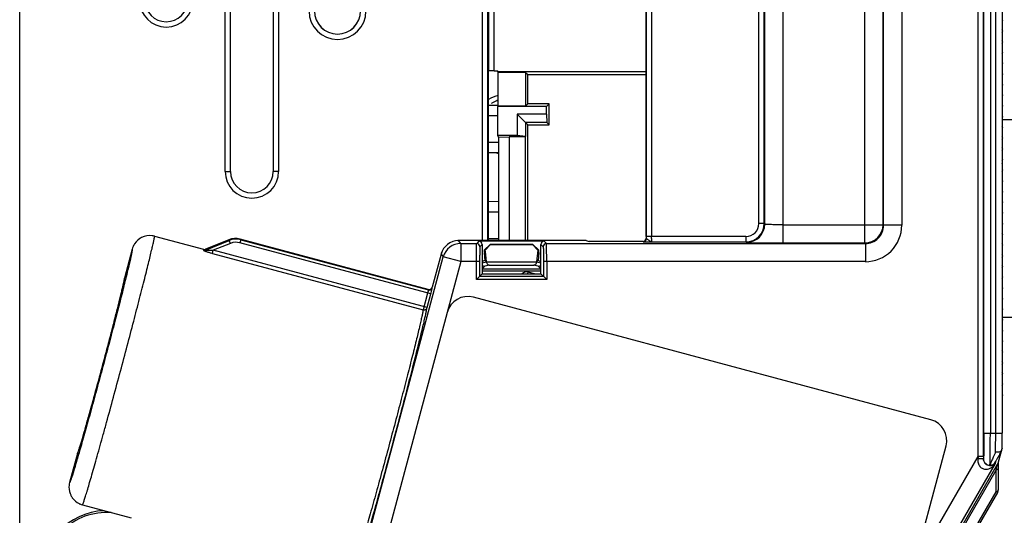
# Model space of a CAD drawing. Units: millimetres. Extents: x 0 to 420, y 0 to 297.
# Drawn here: x 147 to 163, y 126 to 134 of the extents above; entities that cross this region are included whole.
import ezdxf

# ---------------------------------------------------------------- set-up
doc = ezdxf.new("R2010")
doc.units = ezdxf.units.MM
doc.header["$LTSCALE"] = 23.1
doc.layers.add('09_ROUNDS', color=7, linetype='CONTINUOUS')
doc.layers.add('INTF_1', color=7, linetype='CONTINUOUS')

msp = doc.modelspace()

# ---------------------------------------------------------------- linework, layer by layer
at = {"layer": '09_ROUNDS', "color": 7, "linetype": 'CONTINUOUS'}
msp.add_line((162.8679, 129.3023), (162.8752, 129.3024), dxfattribs=at)
at = {"layer": 'INTF_1', "color": 9, "linetype": 'CONTINUOUS'}
for p, q in [((146.8014, 109.4327), (146.8014, 223.1796)), ((154.3637, 150.0322), (154.3637, 130.1669)), ((154.4512, 150.0087), (154.4512, 130.1669)), ((154.4719, 132.9413), (154.4719, 150.0032)), ((162.5705, 127.0175), (162.5705, 137.2183)), ((162.6755, 137.2183), (162.6755, 127.0175)), ((162.7629, 127.0175), (162.7629, 137.2183)), ((162.8679, 137.2183), (162.8679, 127.0176)), ((150.1617, 131.2978), (150.1617, 136.7228)), ((151.0361, 136.7228), (151.0361, 131.2978)), ((161.2264, 136.35), (161.2264, 130.4175)), ((160.9209, 130.4256), (160.9209, 136.0607)), ((160.929, 130.4175), (160.929, 136.0526)), ((162.4756, 126.6348), (162.4756, 136.0526)), ((162.5631, 126.6348), (162.5631, 136.0526)), ((158.9857, 130.4358), (158.9857, 135.6309)), ((159.2831, 135.6309), (159.2831, 130.1281)), ((160.6234, 130.1281), (160.6234, 135.6883)), ((158.8895, 130.4445), (158.8895, 135.0771)), ((158.977, 130.4445), (158.977, 135.0771)), ((154.5594, 132.9442), (154.5594, 134.7202)), ((157.049, 130.2345), (157.049, 134.6074)), ((157.1365, 134.6074), (157.1365, 130.2345)), ((154.623, 132.2096), (154.4693, 132.2083)), ((154.4693, 131.7774), (154.633, 131.7759)), ((150.1617, 131.2978), (150.2492, 131.2978)), ((151.0361, 131.2978), (150.9486, 131.2978)), ((154.633, 130.6347), (154.4693, 130.6333)), ((158.977, 130.4445), (158.8895, 130.4445)), ((158.9857, 130.4358), (158.977, 130.4445)), ((159.2831, 130.4256), (160.9209, 130.4256)), ((160.929, 130.4175), (160.9209, 130.4256)), ((161.2264, 130.4175), (160.929, 130.4175)), ((149.8383, 130.0133), (150.2269, 130.1705)), ((150.2466, 130.1219), (149.9669, 130.0088)), ((150.2194, 130.1815), (150.2269, 130.1705)), ((150.2466, 130.1219), (150.2269, 130.1705)), ((150.4154, 130.1821), (150.4018, 130.1314)), ((153.5236, 129.2949), (150.4018, 130.1314)), ((150.4154, 130.1821), (150.4079, 130.193)), ((150.4154, 130.1821), (153.4848, 129.3596)), ((154.0151, 130.12), (153.9792, 130.1669)), ((154.0151, 130.12), (154.2751, 130.12)), ((154.0151, 130.12), (154.0151, 129.8226)), ((154.3117, 130.1566), (154.2751, 130.12)), ((154.4693, 130.2024), (154.633, 130.2009)), ((155.4158, 130.12), (155.3792, 130.1566)), ((155.4158, 130.12), (160.6315, 130.12)), ((156.9953, 130.1513), (156.9966, 130.15)), ((157.049, 130.2025), (157.0468, 130.2047)), ((158.6795, 130.2345), (157.049, 130.2345)), ((157.1395, 130.147), (158.6795, 130.147)), ((158.6795, 130.2345), (158.6795, 130.147)), ((158.6795, 130.147), (158.6882, 130.1384)), ((159.2831, 130.1281), (160.6234, 130.1281)), ((160.6234, 130.1281), (160.6315, 130.12)), ((160.6315, 130.12), (160.6315, 129.8226)), ((149.9535, 129.9587), (149.9669, 130.0088)), ((149.9535, 129.9587), (153.3997, 129.0353)), ((153.4638, 129.0718), (149.9669, 130.0088)), ((154.3642, 130.1041), (154.3276, 130.0675)), ((155.3267, 130.1041), (155.3633, 130.0675)), ((152.25, 124.3844), (153.7278, 129.8996)), ((153.6918, 129.9464), (153.7278, 129.8996)), ((154.0151, 129.8226), (153.7278, 129.8996)), ((154.0151, 129.8226), (153.793, 128.9938)), ((154.3234, 129.8226), (154.0151, 129.8226)), ((154.2709, 129.5311), (154.2709, 129.8226)), ((154.3234, 129.8226), (154.3234, 129.5836)), ((160.6315, 129.8226), (155.3675, 129.8226)), ((155.3675, 129.8226), (155.3675, 129.5836)), ((155.42, 129.8226), (155.42, 129.5311)), ((154.4079, 129.7468), (154.3642, 129.7031)), ((155.3267, 129.7007), (154.3642, 129.7007)), ((155.3267, 129.6657), (154.3642, 129.6657)), ((154.4876, 129.7667), (154.4079, 129.7468)), ((155.1112, 129.6244), (155.1184, 129.6514)), ((155.2193, 129.6244), (155.1184, 129.6514)), ((155.283, 129.7468), (155.2033, 129.7667)), ((155.3267, 129.7031), (155.283, 129.7468)), ((155.42, 129.5311), (154.2709, 129.5311)), ((154.3234, 129.5836), (155.3675, 129.5836)), ((153.4729, 129.3085), (153.3997, 129.0353)), ((153.4828, 129.3691), (153.4848, 129.3596)), ((153.549, 129.3967), (153.5471, 129.4062)), ((153.4638, 129.0718), (153.5236, 129.2949)), ((162.5705, 127.0175), (162.8679, 127.0175)), ((161.4346, 124.8317), (162.4756, 126.6348)), ((162.4756, 126.6348), (162.4718, 126.5986)), ((162.5631, 126.6348), (162.4756, 126.6348)), ((162.5631, 126.6348), (162.5631, 126.5964)), ((162.5636, 126.5984), (162.5631, 126.5964)), ((162.8015, 126.5229), (162.8549, 126.722)), ((162.7524, 126.5193), (161.6922, 124.6829)), ((162.7897, 126.5038), (161.7295, 124.6675)), ((161.7527, 124.6541), (162.7684, 126.4135)), ((162.7595, 126.5459), (162.7524, 126.5193)), ((162.771, 126.0594), (162.7684, 126.4135)), ((162.8033, 126.4438), (162.8058, 126.0898)), ((162.8058, 126.0898), (162.8072, 126.0889)), ((161.9197, 124.5849), (162.771, 126.0594)), ((162.7941, 126.046), (161.9463, 124.5777)), ((162.7955, 126.0452), (162.771, 126.0594))]:
    msp.add_line(p, q, dxfattribs=at)
at = {"layer": 'INTF_1', "color": 7, "linetype": 'CONTINUOUS'}
for p, q in [((150.2492, 131.2978), (150.2492, 136.7228)), ((150.9486, 136.7228), (150.9486, 131.2978)), ((162.8752, 133.6055), (162.8752, 133.7557)), ((162.8752, 133.4305), (162.8752, 133.5807)), ((162.8752, 133.2555), (162.8752, 133.4057)), ((162.8752, 133.1819), (162.8679, 133.1819)), ((162.8752, 133.0805), (162.8752, 133.2307)), ((162.8752, 132.9055), (162.8752, 133.0557)), ((154.4693, 132.9378), (154.4719, 132.9413)), ((154.4693, 130.1669), (154.4693, 132.9378)), ((154.5594, 132.9442), (154.6214, 132.9442)), ((154.6214, 132.927), (154.6214, 132.9442)), ((154.6214, 132.9346), (157.0468, 132.9346)), ((154.6214, 132.927), (154.6291, 132.9193)), ((155.0742, 132.9193), (154.6291, 132.9193)), ((154.6291, 132.3674), (154.6291, 132.9193)), ((155.0742, 132.9193), (155.1109, 132.8827)), ((155.0742, 132.9193), (155.0742, 132.3674)), ((155.1109, 132.8827), (157.0468, 132.8827)), ((155.1109, 132.4041), (155.1109, 132.8827)), ((162.8752, 132.8669), (162.8679, 132.8669)), ((162.8752, 132.8494), (162.8679, 132.8494)), ((162.8752, 132.7305), (162.8752, 132.8807)), ((162.8752, 132.5555), (162.8752, 132.7057)), ((162.8752, 132.3805), (162.8752, 132.5307)), ((154.4693, 132.3832), (154.6291, 132.3846)), ((154.623, 132.3613), (154.6291, 132.3674)), ((155.0742, 132.3674), (154.6291, 132.3674)), ((155.0742, 132.3674), (155.1109, 132.4041)), ((155.4609, 132.4041), (155.1109, 132.4041)), ((155.4181, 132.3613), (155.4609, 132.4041)), ((155.4609, 132.0602), (155.4609, 132.4041)), ((155.4181, 132.3613), (154.623, 132.3613)), ((154.623, 131.8875), (154.623, 132.3613)), ((155.4181, 132.2342), (154.9369, 132.2342)), ((155.1109, 132.0602), (154.9369, 132.2342)), ((154.9369, 132.2342), (154.9369, 131.8875)), ((155.4181, 132.2342), (155.4181, 132.3613)), ((155.4181, 132.2342), (155.4248, 132.0962)), ((162.8752, 132.2055), (162.8752, 132.3557)), ((155.4248, 132.0962), (155.0748, 132.0962)), ((155.0748, 132.0962), (155.0748, 131.8673)), ((155.1109, 132.0602), (155.4609, 132.0602)), ((155.1109, 130.1669), (155.1109, 132.0602)), ((155.4248, 132.0962), (155.4609, 132.0602)), ((162.8752, 132.0305), (162.8752, 132.1807)), ((154.9369, 131.8875), (154.623, 131.8875)), ((154.633, 131.8572), (154.623, 131.8875)), ((155.0748, 131.8673), (154.9369, 131.8875)), ((162.8752, 131.8555), (162.8752, 132.0057)), ((154.633, 131.8572), (154.8047, 131.8664)), ((154.633, 131.8572), (154.633, 130.1669)), ((155.0751, 131.8664), (154.8047, 131.8664)), ((154.8047, 131.8664), (154.8047, 130.1669)), ((155.0751, 131.8664), (155.0748, 131.8673)), ((155.0751, 130.1669), (155.0751, 131.8664)), ((162.8752, 131.6805), (162.8752, 131.8307)), ((154.633, 131.601), (154.4693, 131.6024)), ((162.8752, 131.5055), (162.8752, 131.6557)), ((162.8679, 131.4494), (162.8752, 131.4494)), ((162.8752, 131.4319), (162.8679, 131.4319)), ((162.8752, 131.3305), (162.8752, 131.4807)), ((162.8752, 131.1555), (162.8752, 131.3057)), ((162.8752, 130.9805), (162.8752, 131.1307)), ((162.8752, 130.8055), (162.8752, 130.9557)), ((154.4693, 130.8082), (154.633, 130.8097)), ((162.8752, 130.6305), (162.8752, 130.7807)), ((162.8752, 130.4555), (162.8752, 130.6057)), ((162.8752, 130.2805), (162.8752, 130.4307)), ((162.8752, 130.1055), (162.8752, 130.2557)), ((162.8752, 129.9305), (162.8752, 130.0807)), ((162.8752, 129.7555), (162.8752, 129.9057)), ((162.8752, 129.5805), (162.8752, 129.7307)), ((162.8752, 129.4055), (162.8752, 129.5557)), ((162.8752, 129.2305), (162.8752, 129.3807)), ((162.8752, 129.0555), (162.8752, 129.2057)), ((162.8752, 128.9119), (162.8752, 129.0307)), ((163.5752, 128.9119), (162.8752, 128.9119))]:
    msp.add_line(p, q, dxfattribs=at)
at = {"layer": 'INTF_1', "color": 6, "linetype": 'CONTINUOUS'}
for p, q in [((157.0468, 134.553), (157.0468, 130.2047)), ((162.8679, 133.7485), (162.8752, 133.7557)), ((162.8752, 133.6055), (162.8679, 133.6127)), ((162.8679, 133.5735), (162.8752, 133.5807)), ((162.8752, 133.4305), (162.8679, 133.4377)), ((162.8679, 133.3985), (162.8752, 133.4057)), ((162.8752, 133.2555), (162.8679, 133.2627)), ((162.8679, 133.2235), (162.8752, 133.2307)), ((162.8752, 133.0805), (162.8679, 133.0877)), ((162.8679, 133.0485), (162.8752, 133.0557)), ((162.8752, 132.9055), (162.8679, 132.9127)), ((162.8679, 132.8735), (162.8752, 132.8807)), ((162.8752, 132.7305), (162.8679, 132.7377)), ((162.8679, 132.6985), (162.8752, 132.7057)), ((162.8752, 132.5555), (162.8679, 132.5627)), ((162.8679, 132.5235), (162.8752, 132.5307)), ((162.8752, 132.3805), (162.8679, 132.3877)), ((162.8679, 132.3485), (162.8752, 132.3557)), ((162.8752, 132.2055), (162.8679, 132.2127)), ((162.8679, 132.1735), (162.8752, 132.1807)), ((162.8752, 132.0305), (162.8679, 132.0377)), ((162.8679, 131.9985), (162.8752, 132.0057)), ((162.8752, 131.8555), (162.8679, 131.8627)), ((162.8679, 131.8235), (162.8752, 131.8307)), ((162.8752, 131.6805), (162.8679, 131.6877)), ((162.8679, 131.6485), (162.8752, 131.6557)), ((162.8752, 131.5055), (162.8679, 131.5127)), ((162.8679, 131.4735), (162.8752, 131.4807)), ((162.8752, 131.3305), (162.8679, 131.3377)), ((162.8679, 131.2985), (162.8752, 131.3057)), ((162.8752, 131.1555), (162.8679, 131.1627)), ((162.8679, 131.1235), (162.8752, 131.1307)), ((162.8752, 130.9805), (162.8679, 130.9877)), ((162.8679, 130.9485), (162.8752, 130.9557)), ((162.8752, 130.8055), (162.8679, 130.8127)), ((162.8679, 130.7735), (162.8752, 130.7807)), ((162.8752, 130.6305), (162.8679, 130.6377)), ((162.8679, 130.5985), (162.8752, 130.6057)), ((162.8752, 130.4555), (162.8679, 130.4627)), ((162.8679, 130.4235), (162.8752, 130.4307)), ((162.8752, 130.2805), (162.8679, 130.2877)), ((149.0041, 130.2398), (149.8048, 130.0253)), ((150.2194, 130.1815), (149.8383, 130.0273)), ((153.4828, 129.3691), (150.4079, 130.193)), ((156.0652, 130.1669), (153.9792, 130.1669)), ((155.3792, 130.1566), (154.3117, 130.1566)), ((156.0652, 130.1669), (156.112, 130.1513)), ((156.9953, 130.1513), (156.112, 130.1513)), ((162.8679, 130.2485), (162.8752, 130.2557)), ((162.8752, 130.1055), (162.8679, 130.1127)), ((148.6412, 130.0294), (148.5139, 129.5543)), ((148.6412, 130.0293), (148.6412, 130.0291)), ((148.6412, 130.0293), (148.6412, 130.0291)), ((154.3642, 130.1041), (154.3642, 129.6244)), ((154.4184, 129.9895), (154.397, 129.9684)), ((154.397, 129.9684), (154.4094, 129.839)), ((154.4961, 130.1057), (154.3995, 130.0094)), ((154.3995, 130.0094), (154.4165, 130.0094)), ((154.3995, 130.0094), (154.3995, 129.9848)), ((154.4184, 129.9895), (154.3995, 129.9848)), ((154.4165, 130.0094), (154.502, 130.1037)), ((154.4184, 129.9895), (154.4165, 130.0094)), ((154.4348, 129.8191), (154.4184, 129.9895)), ((155.1948, 130.1057), (154.4961, 130.1057)), ((154.4961, 130.1057), (154.502, 130.1037)), ((154.502, 130.1037), (155.1889, 130.1037)), ((155.1948, 130.1057), (155.1889, 130.1037)), ((155.1889, 130.1037), (155.2744, 130.0094)), ((155.2914, 130.0094), (155.1948, 130.1057)), ((155.2744, 130.0094), (155.2561, 129.8191)), ((155.2725, 129.9895), (155.2914, 129.9848)), ((155.2725, 129.9895), (155.2939, 129.9684)), ((155.2744, 130.0094), (155.2914, 130.0094)), ((155.2939, 129.9684), (155.2815, 129.839)), ((155.2914, 129.9848), (155.2914, 130.0094)), ((155.3267, 129.6244), (155.3267, 130.1041)), ((162.8679, 130.0735), (162.8752, 130.0807)), ((153.6918, 129.9464), (153.5471, 129.4062)), ((154.4094, 129.839), (154.3642, 129.8277)), ((154.3642, 129.8015), (154.4348, 129.8191)), ((154.4348, 129.8191), (154.4094, 129.839)), ((154.4348, 129.8191), (154.435, 129.8169)), ((155.2559, 129.8169), (154.435, 129.8169)), ((155.2561, 129.8191), (155.2559, 129.8169)), ((155.2815, 129.839), (155.2561, 129.8191)), ((155.2561, 129.8191), (155.3267, 129.8015)), ((155.2815, 129.839), (155.3267, 129.8277)), ((162.8752, 129.9305), (162.8679, 129.9377)), ((162.8679, 129.8985), (162.8752, 129.9057)), ((154.4876, 129.7667), (155.2033, 129.7667)), ((162.8752, 129.7555), (162.8679, 129.7627)), ((162.8679, 129.7235), (162.8752, 129.7307)), ((148.5144, 129.554), (148.5139, 129.5543)), ((148.5139, 129.5543), (148.5145, 129.5533)), ((148.5139, 129.5543), (148.5145, 129.5533)), ((154.3642, 129.6244), (154.2709, 129.5311)), ((154.3642, 129.6244), (155.3267, 129.6244)), ((155.42, 129.5311), (155.3267, 129.6244)), ((162.8752, 129.5805), (162.8679, 129.5877)), ((162.8679, 129.5485), (162.8752, 129.5557)), ((162.8752, 129.4055), (162.8679, 129.4127)), ((162.8679, 129.3735), (162.8752, 129.3807)), ((161.7031, 127.2367), (154.2217, 129.2413)), ((162.8752, 129.2305), (162.8679, 129.2377)), ((162.8679, 129.1985), (162.8752, 129.2057)), ((153.793, 128.9938), (152.5373, 124.3074)), ((162.8752, 129.0555), (162.8679, 129.0627)), ((162.8679, 129.0235), (162.8752, 129.0307)), ((162.8752, 128.8805), (162.8679, 128.8877)), ((162.8679, 128.8485), (162.8752, 128.8557)), ((162.8752, 128.7055), (162.8679, 128.7127)), ((162.8679, 128.6735), (162.8752, 128.6807)), ((162.8752, 128.5305), (162.8679, 128.5377)), ((162.8679, 128.4985), (162.8752, 128.5057)), ((162.8752, 128.3555), (162.8679, 128.3627)), ((162.8679, 128.3235), (162.8752, 128.3307)), ((162.8752, 128.1805), (162.8679, 128.1877)), ((162.8679, 128.1485), (162.8752, 128.1557)), ((162.8752, 128.0055), (162.8679, 128.0127)), ((162.8679, 127.9735), (162.8752, 127.9807)), ((162.8752, 127.8305), (162.8679, 127.8377)), ((162.8679, 127.7985), (162.8752, 127.8057)), ((162.8752, 127.6555), (162.8679, 127.6627)), ((162.8679, 127.6235), (162.8752, 127.6307)), ((162.8679, 127.0175), (162.8679, 127.0176)), ((160.4561, 121.2306), (161.9506, 126.808)), ((162.8058, 126.5273), (162.8635, 126.7427)), ((162.8665, 126.7653), (162.8665, 126.7633)), ((147.7447, 126.6836), (147.6175, 126.2089)), ((147.7447, 126.6836), (147.7458, 126.6842)), ((147.7458, 126.6842), (147.7447, 126.6836)), ((147.7447, 126.6836), (147.7453, 126.6837)), ((162.802, 126.5238), (162.8015, 126.5229)), ((162.8024, 126.5235), (162.802, 126.5238)), ((162.8072, 126.0889), (162.8072, 126.5325)), ((161.9478, 124.5771), (162.7954, 126.0452)), ((147.8265, 125.8449), (148.6272, 125.6303))]:
    msp.add_line(p, q, dxfattribs=at)
at = {"layer": 'INTF_1', "color": 7, "linetype": 'CONTINUOUS', "true_color": 0xffa9ff}
msp.add_line((162.8752, 132.1494), (163.5752, 132.1494), dxfattribs=at)
at = {"layer": 'INTF_1', "color": 9, "linetype": 'CONTINUOUS'}
for centre, radius, start, end in [((149.1989, 134.0976), 0.4375, 180, 360), ((151.9989, 133.9226), 0.4651, 180, 360), ((151.9989, 133.9226), 0.3778, 180, 360), ((150.5989, 131.2978), 0.4372, 180, 360), ((158.6795, 130.4445), 0.2975, 270.00367, 359.99635), ((158.6796, 130.4445), 0.21, 269.99345, 0.00488), ((158.6881, 130.4359), 0.2976, 270.02094, 359.97906), ((160.6233, 130.4257), 0.2976, 270.02094, 359.97906), ((160.6316, 130.4174), 0.5949, 269.9968, 0.0032), ((160.6317, 130.4173), 0.2973, 269.97203, 0.02797), ((150.3384, 129.8947), 0.2974, 75.0092, 112.01854), ((150.3384, 129.8948), 0.2449, 74.99339, 112.00854), ((154.0152, 129.8225), 0.2976, 90.01516, 164.98484), ((154.2751, 130.0675), 0.0525, 0.01976, 89.97906), ((155.4158, 130.0675), 0.0525, 90.02096, 179.98045), ((156.9965, 130.2025), 0.0525, 270.02095, 359.97906), ((166.8808, 130.2343), 9.8318, 179.99897, 180.18572), ((149.819, 130.062), 0.0523, 254.61858, 291.64332), ((155.0912, 129.55), 0.105, 74.99683, 134.82497), ((153.4983, 129.4104), 0.0525, 255.02815, 344.94409), ((133.1445, 126.9976), 29.6184, 359.44054, 0.03848), ((141.9328, 127.0134), 20.9351, 359.3211, 0.01156), ((162.6688, 126.5985), 0.1049, 269.90219, 329.90283), ((162.7183, 126.0898), 0.0875, 329.99738, 359.99151)]:
    msp.add_arc(centre, radius, start, end, dxfattribs=at)
at = {"layer": 'INTF_1', "color": 7, "linetype": 'CONTINUOUS'}
for centre, radius, start, end in [((149.1989, 134.0976), 0.35, 180, 360), ((151.9989, 133.9226), 0.3775, 180, 360), ((154.7215, 132.066), 0.4812, 101.08268, 121.63468), ((154.7225, 132.0662), 0.4812, 101.21148, 121.78517), ((154.7215, 132.0661), 0.4813, 255.2154, 259.40022), ((154.7226, 132.0663), 0.4814, 255.15671, 259.26966), ((162.3327, 131.3619), 0.5425, 0, 7.42162), ((150.5989, 131.2978), 0.3497, 180, 360), ((148.2324, 124.6533), 1.0975, 92.58837, 180)]:
    msp.add_arc(centre, radius, start, end, dxfattribs=at)
at = {"layer": 'INTF_1', "color": 6, "linetype": 'CONTINUOUS'}
for centre, radius, start, end in [((162.8628, 133.7681), 0.0175, 315, 45), ((162.8628, 133.5931), 0.0175, 315, 45), ((162.8628, 133.4181), 0.0175, 315, 45), ((162.8628, 133.2431), 0.0175, 315, 45), ((162.8628, 133.0681), 0.0175, 315, 45), ((162.8628, 132.8931), 0.0175, 315, 45), ((162.8628, 132.7181), 0.0175, 315, 45), ((162.8628, 132.5431), 0.0175, 315, 45), ((162.8628, 132.3681), 0.0175, 315, 45), ((162.8628, 132.1931), 0.0175, 315, 45), ((162.8628, 132.0181), 0.0175, 315, 45), ((162.8628, 131.8431), 0.0175, 315, 45), ((162.8628, 131.6681), 0.0175, 315, 45), ((162.8628, 131.4931), 0.0175, 315, 45), ((162.8628, 131.3181), 0.0175, 315, 45), ((162.8628, 131.1431), 0.0175, 315, 45), ((162.8628, 130.9681), 0.0175, 315, 45), ((162.8628, 130.7931), 0.0175, 315, 45), ((162.8628, 130.6181), 0.0175, 315, 45), ((162.8628, 130.4431), 0.0175, 315, 45), ((162.8628, 130.2681), 0.0175, 315, 45), ((148.9285, 129.9521), 0.2975, 123.52241, 154.45976), ((148.9286, 129.952), 0.2976, 116.65567, 123.52229), ((148.9285, 129.9521), 0.2975, 82.84516, 116.65562), ((148.9284, 129.9518), 0.2978, 75.27485, 82.83422), ((148.9285, 129.9519), 0.2977, 75.27258, 82.83562), ((150.3309, 129.9057), 0.2974, 74.99306, 112.00926), ((153.9792, 129.8694), 0.2974, 89.99854, 165.00171), ((153.9792, 129.8692), 0.2977, 90.00113, 95.00417), ((154.3117, 130.1041), 0.0525, 359.99551, 90.00431), ((155.3792, 130.1041), 0.0525, 90.00199, 179.99953), ((148.9289, 129.952), 0.2979, 156.85086, 164.94392), ((148.9288, 129.952), 0.2978, 156.84929, 164.94651), ((148.9284, 129.9521), 0.2974, 154.45978, 156.84438), ((148.9285, 129.9521), 0.2975, 154.99586, 156.84013), ((148.9287, 129.952), 0.2977, 154.45668, 154.99592), ((149.8185, 130.0763), 0.0528, 254.99873, 291.99088), ((153.9794, 129.8693), 0.2977, 159.99667, 164.99897), ((162.8628, 130.0931), 0.0175, 315, 45), ((162.8628, 129.9181), 0.0175, 315, 45), ((154.408, 129.7993), 0.0525, 213.35111, 269.94476), ((155.2829, 129.7993), 0.0525, 270.05523, 326.64798), ((162.8628, 129.7431), 0.0175, 315, 45), ((162.8628, 129.5681), 0.0175, 315, 45), ((153.4964, 129.4198), 0.0526, 255.00833, 266.03224), ((153.4964, 129.4197), 0.0525, 266.04112, 345.01443), ((162.8628, 129.3931), 0.0175, 315, 45), ((154.1311, 128.9032), 0.35, 75, 165), ((162.8628, 129.2181), 0.0175, 315, 45), ((162.8628, 129.0431), 0.0175, 315, 45), ((162.8628, 128.8681), 0.0175, 315, 45), ((162.8628, 128.6931), 0.0175, 315, 45), ((162.8628, 128.5181), 0.0175, 315, 45), ((162.8628, 128.3431), 0.0175, 315, 45), ((162.8628, 128.1681), 0.0175, 315, 45), ((162.8628, 127.9931), 0.0175, 315, 45), ((162.8628, 127.8181), 0.0175, 315, 45), ((162.8628, 127.6431), 0.0175, 315, 45), ((161.6125, 126.8986), 0.35, 345, 75), ((144.0583, 127.0004), 18.8096, 359.27777, 0.05222), ((162.755, 126.7757), 0.1133, 331.75323, 335.86173), ((162.7854, 126.7645), 0.0811, 334.27071, 344.98124), ((162.7856, 126.7644), 0.0808, 345.02669, 359.21671), ((147.9049, 126.1319), 0.2975, 172.73324, 200.01655), ((147.9049, 126.1319), 0.2975, 172.73063, 200.01819), ((147.9053, 126.1318), 0.2979, 165.00293, 172.72451), ((147.9052, 126.1318), 0.2978, 165.00089, 172.72585), ((147.9048, 126.1318), 0.2974, 200.01804, 200.31927), ((147.905, 126.132), 0.2977, 200.32015, 205.01497), ((147.9049, 126.1319), 0.2975, 205.01632, 207.19926), ((147.905, 126.1319), 0.2976, 207.19779, 210.01001), ((147.905, 126.132), 0.2976, 210.01132, 214.22964), ((147.9048, 126.1318), 0.2974, 214.23016, 215.00477), ((147.9049, 126.1319), 0.2975, 215.00486, 243.90868), ((147.9052, 126.1323), 0.298, 243.90502, 244.98708), ((147.905, 126.1321), 0.2978, 243.90761, 244.9905), ((147.905, 126.132), 0.2977, 244.98688, 246.40768), ((147.905, 126.132), 0.2976, 244.99043, 246.41177), ((147.905, 126.1323), 0.2979, 246.42438, 254.72244), ((147.905, 126.1321), 0.2977, 246.42261, 254.72539)]:
    msp.add_arc(centre, radius, start, end, dxfattribs=at)
at = {"layer": 'INTF_1', "color": 7, "linetype": 'CONTINUOUS'}
for centre, major_axis, ratio, start_param, end_param in [((154.5594, 132.9412), (0.0875, 0), 0.0349208, 1.5707963, 3.1154127), ((148.2321, 124.6533), (1.0675, 0), 1, 1.5093359, 3.1415927)]:
    msp.add_ellipse(centre, major_axis=major_axis, ratio=ratio, start_param=start_param, end_param=end_param, dxfattribs=at)
at = {"layer": 'INTF_1', "color": 6, "linetype": 'CONTINUOUS'}
for centre, major_axis, ratio, start_param, end_param in [((156.9952, 130.2038), (0.0197, 0.0489), 0.9756194, -2.7486651, -1.1781734), ((162.7197, 126.089), (0.0743, -0.0462), 0.9998475, 0.0320828, 0.5556181), ((162.7197, 126.089), (-0.0743, 0.0462), 0.9998475, -3.1095098, -2.5859745)]:
    msp.add_ellipse(centre, major_axis=major_axis, ratio=ratio, start_param=start_param, end_param=end_param, dxfattribs=at)
at = {"layer": 'INTF_1', "color": 7, "linetype": 'CONTINUOUS'}
msp.add_open_spline([(154.5151, 132.4107), (154.5237, 132.4158), (154.5609, 132.4373), (154.5988, 132.4576), (154.628, 132.4728)], degree=3, knots=[0, 0, 0, 0, 0.2336748, 1, 1, 1, 1], dxfattribs=at)
at = {"layer": 'INTF_1', "color": 9, "linetype": 'CONTINUOUS'}
for points, knots in [([(159.2831, 130.4256), (159.264, 130.4256), (159.2264, 130.4257), (159.1719, 130.4263), (159.1215, 130.4272), (159.083, 130.4282), (159.0557, 130.4293), (159.0383, 130.4301), (159.0233, 130.4309), (159.0106, 130.4318), (159.0006, 130.4327), (158.9932, 130.4336), (158.9886, 130.4344), (158.9865, 130.4352), (158.9858, 130.4356), (158.9857, 130.4358)], [0, 0, 0, 0, 0.1925926, 0.3779801, 0.549127, 0.6997266, 0.7654503, 0.823992, 0.8748377, 0.9174763, 0.9514566, 0.9765577, 0.9926573, 0.9973576, 1, 1, 1, 1]), ([(148.4501, 128.033), (148.4871, 128.1712), (148.5595, 128.4428), (148.6636, 128.8382), (148.7452, 129.1522), (148.805, 129.3857), (148.8452, 129.5436), (148.8814, 129.688), (148.9136, 129.8176), (148.9412, 129.9312), (148.9641, 130.0278), (148.9801, 130.0973), (148.9903, 130.1438), (148.9961, 130.1716), (149.0006, 130.1946), (149.0039, 130.2127), (149.0058, 130.2259), (149.0066, 130.2332), (149.0065, 130.236)], [0, 0, 0, 0, 0.1888787, 0.3709729, 0.5397427, 0.6172124, 0.6891283, 0.7548437, 0.8137682, 0.8653724, 0.9091935, 0.9448396, 0.959495, 0.9719942, 0.9823104, 0.9904229, 0.9963189, 1, 1, 1, 1]), ([(149.0065, 130.236), (149.0065, 130.2368), (149.0065, 130.2379), (149.0059, 130.2394), (149.0056, 130.2395)], [0, 0, 0, 0, 0.6771794, 1, 1, 1, 1]), ([(154.2709, 129.8226), (154.2709, 129.8417), (154.271, 129.8793), (154.2712, 129.9338), (154.2716, 129.9842), (154.272, 130.0227), (154.2724, 130.05), (154.2727, 130.0674), (154.2731, 130.0824), (154.2735, 130.0951), (154.2738, 130.1051), (154.2742, 130.1119), (154.2745, 130.1159), (154.2746, 130.1179), (154.2749, 130.1192), (154.275, 130.1199), (154.2751, 130.12)], [0, 0, 0, 0, 0.1929191, 0.3785876, 0.5500273, 0.7007973, 0.7666252, 0.8252354, 0.8760772, 0.9186732, 0.952625, 0.9776178, 0.9866812, 0.9934304, 0.9978597, 1, 1, 1, 1]), ([(155.42, 129.8226), (155.42, 129.8417), (155.4199, 129.8793), (155.4197, 129.9338), (155.4193, 129.9842), (155.4189, 130.0227), (155.4185, 130.05), (155.4182, 130.0674), (155.4178, 130.0824), (155.4174, 130.0951), (155.4171, 130.1051), (155.4167, 130.1119), (155.4164, 130.1159), (155.4162, 130.1179), (155.416, 130.1192), (155.4159, 130.1199), (155.4158, 130.12)], [0, 0, 0, 0, 0.1929191, 0.3785877, 0.5500273, 0.7007973, 0.7666252, 0.8252355, 0.8760772, 0.9186732, 0.952625, 0.9776178, 0.9866812, 0.9934304, 0.9978597, 1, 1, 1, 1]), ([(156.9966, 130.15), (156.9966, 130.1499), (156.997, 130.1498), (156.9976, 130.1497), (156.9987, 130.1496), (157.0008, 130.1494), (157.0043, 130.1492), (157.0094, 130.149), (157.0159, 130.1487), (157.0235, 130.1485), (157.0322, 130.1483), (157.0455, 130.148), (157.0641, 130.1478), (157.0879, 130.1475), (157.1134, 130.1472), (157.1307, 130.1471), (157.1395, 130.147)], [0, 0, 0, 0, 0.0022225, 0.0072199, 0.0145874, 0.0243633, 0.0513107, 0.0876873, 0.132806, 0.186313, 0.2471365, 0.3149381, 0.4668342, 0.6362805, 0.8156759, 1, 1, 1, 1]), ([(157.049, 130.2025), (157.0491, 130.2018), (157.0503, 130.2002), (157.053, 130.1982), (157.057, 130.1956), (157.0643, 130.1913), (157.0751, 130.1848), (157.0887, 130.1756), (157.102, 130.1655), (157.1147, 130.1562), (157.1268, 130.1492), (157.1354, 130.1472), (157.1395, 130.147)], [0, 0, 0, 0, 0.0195921, 0.05116, 0.0954403, 0.1512811, 0.2897817, 0.4483988, 0.6091502, 0.7579349, 0.8871882, 1, 1, 1, 1]), ([(157.1395, 130.147), (157.1393, 130.1471), (157.1391, 130.1479), (157.1388, 130.1492), (157.1386, 130.1514), (157.1383, 130.1544), (157.138, 130.1581), (157.1377, 130.1644), (157.1373, 130.1739), (157.137, 130.187), (157.1367, 130.2018), (157.1365, 130.2178), (157.1365, 130.2289), (157.1365, 130.2345)], [0, 0, 0, 0, 0.007199, 0.0232625, 0.0483791, 0.0823841, 0.1249867, 0.1758008, 0.3001102, 0.4506888, 0.621903, 0.8073268, 1, 1, 1, 1]), ([(158.6882, 130.1384), (158.6885, 130.138), (158.6899, 130.1377), (158.6924, 130.1372), (158.6965, 130.1368), (158.7018, 130.1363), (158.7086, 130.1358), (158.7203, 130.1351), (158.7381, 130.1343), (158.7634, 130.1334), (158.7936, 130.1326), (158.8283, 130.1318), (158.8674, 130.1311), (158.9103, 130.1304), (158.9743, 130.1296), (159.0606, 130.1288), (159.1697, 130.1283), (159.2448, 130.1281), (159.2831, 130.1281)], [0, 0, 0, 0, 0.0021943, 0.0066473, 0.0134085, 0.0224801, 0.0338463, 0.0474826, 0.0814381, 0.1240345, 0.1748739, 0.2334797, 0.2993013, 0.3717194, 0.4500529, 0.6214683, 0.8071088, 1, 1, 1, 1]), ([(148.6412, 130.0291), (148.6415, 130.029), (148.6421, 130.0281), (148.6424, 130.0249), (148.6421, 130.0179), (148.6405, 130.0062), (148.6379, 129.99), (148.634, 129.9692), (148.6289, 129.944), (148.6226, 129.9143), (148.6151, 129.8803), (148.6064, 129.8421), (148.5927, 129.7828), (148.5728, 129.6988), (148.5456, 129.5869), (148.5144, 129.4607), (148.4794, 129.3216), (148.4411, 129.1709), (148.3998, 129.01), (148.3401, 128.7797), (148.2611, 128.4786), (148.1961, 128.2345), (148.1628, 128.11)], [0, 0, 0, 0, 0.0004893, 0.0014313, 0.005022, 0.0109752, 0.0193003, 0.0299856, 0.0430087, 0.0583402, 0.0759443, 0.0957793, 0.1177977, 0.1681683, 0.2265718, 0.2924451, 0.3651528, 0.443993, 0.5282045, 0.616974, 0.8047218, 1, 1, 1, 1]), ([(149.8048, 130.0253), (149.8062, 130.0249), (149.8083, 130.0242), (149.8099, 130.0221), (149.8104, 130.0196), (149.8088, 130.0157), (149.8066, 130.0131), (149.8051, 130.0115)], [0, 0, 0, 0, 0.2433636, 0.3362146, 0.426609, 0.6547735, 1, 1, 1, 1]), ([(149.8051, 130.0115), (149.805, 130.0114), (149.8048, 130.0108), (149.8054, 130.0098), (149.8065, 130.0089), (149.8081, 130.0077), (149.8103, 130.0064), (149.8142, 130.0043), (149.8201, 130.0016), (149.8282, 129.9982), (149.8409, 129.9933), (149.8585, 129.9871), (149.881, 129.9797), (149.9046, 129.9724), (149.9289, 129.9654), (149.9453, 129.9609), (149.9535, 129.9587)], [0, 0, 0, 0, 0.0044049, 0.0103502, 0.0194934, 0.0321989, 0.0483817, 0.0677305, 0.1147886, 0.1707516, 0.2335057, 0.3725472, 0.5227733, 0.6792052, 0.8388994, 1, 1, 1, 1]), ([(149.8383, 130.0133), (149.8368, 130.0123), (149.8453, 130.0106), (149.8497, 130.0103), (149.858, 130.0096), (149.866, 130.0092), (149.8778, 130.0087), (149.8927, 130.0084), (149.9111, 130.0082), (149.9358, 130.0082), (149.9545, 130.0085), (149.9669, 130.0088)], [0, 0, 0, 0, 0.0418288, 0.0936892, 0.1539371, 0.2186231, 0.2859004, 0.4248546, 0.566961, 0.7106557, 1, 1, 1, 1]), ([(149.8383, 130.0273), (149.8397, 130.027), (149.8416, 130.0262), (149.8432, 130.0241), (149.8436, 130.0215), (149.842, 130.0176), (149.8397, 130.0149), (149.8383, 130.0133)], [0, 0, 0, 0, 0.2367711, 0.3286893, 0.419801, 0.6518517, 1, 1, 1, 1]), ([(154.3276, 130.0675), (154.3275, 130.0674), (154.3274, 130.0668), (154.3271, 130.0658), (154.327, 130.0641), (154.3267, 130.0608), (154.3263, 130.0553), (154.3259, 130.047), (154.3256, 130.0366), (154.3252, 130.0242), (154.3249, 130.0098), (154.3245, 129.9874), (154.3241, 129.9557), (154.3237, 129.9142), (154.3235, 129.8693), (154.3234, 129.8383), (154.3234, 129.8226)], [0, 0, 0, 0, 0.0021905, 0.0066419, 0.013404, 0.0224754, 0.0474775, 0.0814333, 0.12403, 0.17487, 0.2334763, 0.2992984, 0.4500511, 0.6214675, 0.8071087, 1, 1, 1, 1]), ([(155.3633, 130.0675), (155.3634, 130.0674), (155.3635, 130.0668), (155.3638, 130.0658), (155.3639, 130.0641), (155.3642, 130.0608), (155.3646, 130.0553), (155.3649, 130.047), (155.3653, 130.0366), (155.3657, 130.0242), (155.366, 130.0098), (155.3664, 129.9874), (155.3668, 129.9557), (155.3672, 129.9142), (155.3674, 129.8693), (155.3675, 129.8383), (155.3675, 129.8226)], [0, 0, 0, 0, 0.0021937, 0.0066408, 0.0134024, 0.022475, 0.0474768, 0.0814328, 0.1240296, 0.1748696, 0.233476, 0.2992981, 0.4500508, 0.6214673, 0.8071086, 1, 1, 1, 1]), ([(153.4848, 129.3596), (153.4848, 129.3595), (153.4848, 129.359), (153.4848, 129.3581), (153.4845, 129.3567), (153.4841, 129.3541), (153.4832, 129.3497), (153.4817, 129.3434), (153.4799, 129.3358), (153.477, 129.324), (153.4746, 129.3148), (153.4729, 129.3085)], [0, 0, 0, 0, 0.0086367, 0.0260294, 0.0522179, 0.0870595, 0.1815669, 0.3059704, 0.4559088, 0.6257626, 1, 1, 1, 1]), ([(153.5236, 129.2949), (153.527, 129.3076), (153.5319, 129.326), (153.5379, 129.3495), (153.5418, 129.3646), (153.5449, 129.3771), (153.5469, 129.3858), (153.5481, 129.3911), (153.5487, 129.3938), (153.5489, 129.3955), (153.5491, 129.3964), (153.549, 129.3967)], [0, 0, 0, 0, 0.3747015, 0.5447752, 0.6948365, 0.8193737, 0.9138223, 0.9486349, 0.974729, 0.9918824, 1, 1, 1, 1]), ([(153.3997, 129.0353), (153.3978, 129.0223), (153.392, 128.9908), (153.3806, 128.9355), (153.3648, 128.8638), (153.3356, 128.7373), (153.2889, 128.5438), (153.2217, 128.2736), (153.1416, 127.9591), (153.0512, 127.6102), (152.9534, 127.2379), (152.8511, 126.8538), (152.7476, 126.47), (152.6462, 126.0986), (152.55, 125.7513), (152.4621, 125.4389), (152.3853, 125.1713), (152.329, 124.9804), (152.291, 124.8562), (152.2689, 124.7863), (152.2511, 124.7326), (152.2403, 124.7025), (152.2354, 124.6903)], [0, 0, 0, 0, 0.008741, 0.0213327, 0.0376864, 0.057671, 0.1078919, 0.1704249, 0.2433091, 0.3242569, 0.410726, 0.5000001, 0.5892742, 0.6757433, 0.7566911, 0.8295753, 0.8921082, 0.9423291, 0.9623137, 0.9786673, 0.991259, 1, 1, 1, 1]), ([(152.2727, 124.6266), (152.2776, 124.6391), (152.2886, 124.6699), (152.3067, 124.7248), (152.3293, 124.7964), (152.3681, 124.9234), (152.4256, 125.1188), (152.5041, 125.3926), (152.5939, 125.7122), (152.6922, 126.0676), (152.796, 126.4476), (152.9018, 126.8402), (153.0065, 127.2332), (153.1066, 127.6141), (153.1991, 127.971), (153.2812, 128.2927), (153.3501, 128.5691), (153.398, 128.7671), (153.4279, 128.8965), (153.4442, 128.9697), (153.4559, 129.0264), (153.4618, 129.0585), (153.4638, 129.0718)], [0, 0, 0, 0, 0.0087413, 0.0213287, 0.0376778, 0.0576617, 0.1078815, 0.1704161, 0.2433029, 0.3242532, 0.4107243, 0.4999999, 0.5892756, 0.6757467, 0.7566969, 0.8295838, 0.8921184, 0.9423383, 0.9623221, 0.9786712, 0.9912586, 1, 1, 1, 1]), ([(153.3997, 129.0353), (153.4063, 129.0335), (153.4203, 129.0326), (153.4401, 129.0392), (153.4558, 129.0528), (153.4621, 129.0653), (153.4638, 129.0718)], [0, 0, 0, 0, 0.2512176, 0.5018386, 0.7513927, 1, 1, 1, 1]), ([(148.1628, 128.11), (148.1294, 127.9856), (148.0636, 127.7417), (147.9815, 127.4415), (147.918, 127.2121), (147.8734, 127.0521), (147.8312, 126.9024), (147.7919, 126.7645), (147.7559, 126.6396), (147.7235, 126.5291), (147.6988, 126.4464), (147.681, 126.3882), (147.6694, 126.3508), (147.6588, 126.3176), (147.6495, 126.2888), (147.6413, 126.2643), (147.6343, 126.2444), (147.6284, 126.229), (147.624, 126.2181), (147.6207, 126.2119), (147.6189, 126.2092), (147.6178, 126.2088), (147.6175, 126.2089)], [0, 0, 0, 0, 0.1952781, 0.3830257, 0.4717953, 0.5560067, 0.634847, 0.7075547, 0.7734281, 0.8318315, 0.8822022, 0.9042206, 0.9240556, 0.9416597, 0.9569913, 0.9700144, 0.9806996, 0.9890248, 0.994978, 0.9985687, 0.9995107, 1, 1, 1, 1]), ([(147.8279, 125.8445), (147.8283, 125.8444), (147.8294, 125.8452), (147.8305, 125.847), (147.8322, 125.8502), (147.8353, 125.8569), (147.8399, 125.8687), (147.8464, 125.8867), (147.8543, 125.9099), (147.8636, 125.9382), (147.8742, 125.9716), (147.8861, 126.01), (147.8992, 126.0533), (147.9194, 126.1204), (147.9475, 126.2157), (147.9844, 126.3431), (148.0255, 126.4868), (148.0703, 126.6455), (148.1185, 126.8176), (148.1696, 127.0015), (148.2422, 127.2651), (148.3363, 127.6099), (148.4118, 127.8901), (148.4501, 128.033)], [0, 0, 0, 0, 0.0004799, 0.0014588, 0.0030103, 0.0051491, 0.0112027, 0.0196242, 0.0303991, 0.0435041, 0.0589093, 0.0765784, 0.0964694, 0.1185351, 0.1689735, 0.22741, 0.2932833, 0.36596, 0.444741, 0.5288683, 0.6175321, 0.8050196, 1, 1, 1, 1]), ([(162.5705, 127.0175), (162.5705, 126.9913), (162.5704, 126.9399), (162.57, 126.8649), (162.5694, 126.7954), (162.5686, 126.7337), (162.5678, 126.6883), (162.5669, 126.6574), (162.5664, 126.6389), (162.5657, 126.6238), (162.5651, 126.6121), (162.5645, 126.6041), (162.564, 126.5999), (162.5636, 126.5984)], [0, 0, 0, 0, 0.1874515, 0.3682815, 0.5361046, 0.6849958, 0.8097002, 0.8615703, 0.9058209, 0.9420629, 0.9699802, 0.9893376, 1, 1, 1, 1]), ([(162.6686, 126.4936), (162.669, 126.4955), (162.6694, 126.5007), (162.6701, 126.5108), (162.6707, 126.5253), (162.6713, 126.5443), (162.6719, 126.5674), (162.6727, 126.6059), (162.6736, 126.6628), (162.6744, 126.7399), (162.675, 126.8268), (162.6754, 126.9205), (162.6755, 126.9848), (162.6755, 127.0175)], [0, 0, 0, 0, 0.0106242, 0.029964, 0.0578726, 0.0941099, 0.1383586, 0.1902288, 0.3149385, 0.463841, 0.6316801, 0.8125292, 1, 1, 1, 1]), ([(162.4718, 126.5986), (162.4708, 126.5874), (162.47, 126.5648), (162.4751, 126.5315), (162.4864, 126.5002), (162.504, 126.4728), (162.5265, 126.4514), (162.5594, 126.4327), (162.6032, 126.4246), (162.6519, 126.4337), (162.706, 126.461), (162.7374, 126.4945), (162.7524, 126.5193)], [0, 0, 0, 0, 0.0792124, 0.1581385, 0.2361928, 0.3122136, 0.3847676, 0.4529523, 0.5765281, 0.68927, 0.7959851, 1, 1, 1, 1]), ([(162.5631, 126.5964), (162.563, 126.5965), (162.5623, 126.5966), (162.5611, 126.5969), (162.5589, 126.597), (162.556, 126.5972), (162.5522, 126.5974), (162.5453, 126.5977), (162.5349, 126.598), (162.5207, 126.5983), (162.5048, 126.5985), (162.4883, 126.5986), (162.4773, 126.5986), (162.4718, 126.5986)], [0, 0, 0, 0, 0.0058307, 0.0197992, 0.0427622, 0.0751789, 0.1173194, 0.1690419, 0.2993604, 0.4590456, 0.637149, 0.821246, 1, 1, 1, 1]), ([(162.7524, 126.5193), (162.7485, 126.5133), (162.7385, 126.502), (162.7187, 126.4894), (162.6937, 126.482), (162.6638, 126.4816), (162.63, 126.491), (162.5959, 126.5138), (162.5697, 126.5504), (162.5631, 126.5811), (162.5631, 126.5964)], [0, 0, 0, 0, 0.0812757, 0.1675863, 0.2630329, 0.3725186, 0.5019526, 0.6556972, 0.8272389, 1, 1, 1, 1]), ([(162.5636, 126.5984), (162.5636, 126.5848), (162.5691, 126.5573), (162.5925, 126.5224), (162.6274, 126.4991), (162.655, 126.4937), (162.6686, 126.4936)], [0, 0, 0, 0, 0.2497361, 0.4996801, 0.7498119, 1, 1, 1, 1]), ([(162.7615, 126.7084), (162.7491, 126.6809), (162.7315, 126.6415), (162.7095, 126.5918), (162.6962, 126.5613), (162.6853, 126.536), (162.6771, 126.5164), (162.6718, 126.503), (162.6691, 126.4961), (162.6686, 126.4936)], [0, 0, 0, 0, 0.3873972, 0.5529511, 0.6961802, 0.8145396, 0.9057645, 0.9680046, 1, 1, 1, 1]), ([(162.8549, 126.722), (162.8422, 126.6996), (162.8243, 126.6676), (162.8018, 126.627), (162.7881, 126.6019), (162.7769, 126.581), (162.7684, 126.5648), (162.7631, 126.5544), (162.7605, 126.5487), (162.7597, 126.5467), (162.7595, 126.5459)], [0, 0, 0, 0, 0.3850434, 0.5506361, 0.6944433, 0.8136222, 0.9056225, 0.9681904, 0.9879993, 1, 1, 1, 1]), ([(162.7684, 126.4135), (162.7697, 126.4187), (162.7722, 126.429), (162.7758, 126.4441), (162.7793, 126.4585), (162.782, 126.47), (162.7841, 126.4785), (162.7854, 126.4843), (162.7866, 126.4896), (162.7877, 126.4942), (162.7886, 126.498), (162.7892, 126.5006), (162.7895, 126.5022), (162.7897, 126.503), (162.7897, 126.5034), (162.7898, 126.5037), (162.7897, 126.5038)], [0, 0, 0, 0, 0.1742083, 0.3426952, 0.503519, 0.6531583, 0.7224745, 0.7870138, 0.8457029, 0.8971827, 0.9399667, 0.9723453, 0.9840992, 0.9926963, 0.9980251, 1, 1, 1, 1]), ([(162.8033, 126.4438), (162.8032, 126.4409), (162.8011, 126.4343), (162.7935, 126.4259), (162.7823, 126.4188), (162.7733, 126.4151), (162.7684, 126.4135)], [0, 0, 0, 0, 0.1832499, 0.406872, 0.6820088, 1, 1, 1, 1]), ([(162.8024, 126.5235), (162.8025, 126.5178), (162.8029, 126.4913), (162.8031, 126.4647), (162.8033, 126.4438)], [0, 0, 0, 0, 0.2143312, 1, 1, 1, 1]), ([(162.771, 126.0594), (162.7759, 126.0611), (162.7849, 126.0647), (162.7961, 126.0719), (162.8036, 126.0802), (162.8057, 126.0868), (162.8058, 126.0898)], [0, 0, 0, 0, 0.3219053, 0.5931416, 0.8141738, 1, 1, 1, 1])]:
    msp.add_open_spline(points, degree=3, knots=knots, dxfattribs=at)
at = {"layer": 'INTF_1', "color": 6, "linetype": 'CONTINUOUS'}
for points, knots in [([(154.435, 129.8169), (154.4353, 129.8102), (154.4385, 129.7969), (154.4503, 129.7803), (154.4675, 129.7693), (154.4809, 129.7667), (154.4876, 129.7667)], [0, 0, 0, 0, 0.2499922, 0.4999873, 0.74999, 1, 1, 1, 1]), ([(155.2033, 129.7667), (155.21, 129.7667), (155.2234, 129.7693), (155.2406, 129.7803), (155.2524, 129.7969), (155.2556, 129.8102), (155.2559, 129.8169)], [0, 0, 0, 0, 0.2500101, 0.5000122, 0.750007, 1, 1, 1, 1]), ([(147.7453, 126.6837), (147.7457, 126.6839), (147.7464, 126.6848), (147.7481, 126.6876), (147.7507, 126.6933), (147.7545, 126.7026), (147.7591, 126.7153), (147.7646, 126.7312), (147.771, 126.7505), (147.7782, 126.7729), (147.7896, 126.8091), (147.8058, 126.862), (147.8273, 126.9342), (147.8517, 127.0175), (147.8787, 127.1113), (147.9081, 127.2145), (147.9395, 127.3262), (147.9728, 127.4454), (148.0199, 127.6159), (148.0809, 127.8389), (148.1546, 128.1122), (148.2275, 128.3858), (148.2861, 128.6094), (148.3305, 128.7806), (148.3613, 128.9005), (148.39, 129.013), (148.4161, 129.117), (148.4396, 129.2117), (148.4602, 129.2961), (148.4776, 129.3694), (148.4901, 129.4232), (148.4983, 129.4603), (148.5033, 129.4833), (148.5074, 129.5032), (148.5106, 129.5198), (148.5129, 129.533), (148.5143, 129.543), (148.5149, 129.5492), (148.5148, 129.5525), (148.5146, 129.5536), (148.5144, 129.554)], [0, 0, 0, 0, 0.0004167, 0.0011031, 0.0033303, 0.006713, 0.0112506, 0.0169352, 0.0237548, 0.0316942, 0.0407351, 0.0620353, 0.0874564, 0.1167601, 0.149671, 0.1858796, 0.2250453, 0.2667994, 0.3107491, 0.4035629, 0.5, 0.5964371, 0.6892509, 0.7332005, 0.7749547, 0.8141204, 0.850329, 0.8832399, 0.9125436, 0.9379647, 0.9592649, 0.9683058, 0.9762452, 0.9830648, 0.9887494, 0.993287, 0.9966697, 0.9988969, 0.9995833, 1, 1, 1, 1]), ([(162.8584, 126.7293), (162.8493, 126.7178), (162.8249, 126.7075), (162.7911, 126.7047), (162.7715, 126.7066), (162.7615, 126.7084)], [0, 0, 0, 0, 0.4301825, 0.7026349, 1, 1, 1, 1]), ([(162.7897, 126.5038), (162.7915, 126.5068), (162.7941, 126.511), (162.7972, 126.516), (162.799, 126.5188), (162.8003, 126.5208), (162.8013, 126.5224), (162.8019, 126.523), (162.8023, 126.5236), (162.8024, 126.5235)], [0, 0, 0, 0, 0.4510484, 0.6242609, 0.7626471, 0.8674126, 0.9400831, 0.983717, 1, 1, 1, 1]), ([(162.8058, 126.5273), (162.8056, 126.5266), (162.8052, 126.5253), (162.8042, 126.5237), (162.8029, 126.5234), (162.8024, 126.5235)], [0, 0, 0, 0, 0.4368943, 0.6893319, 1, 1, 1, 1])]:
    msp.add_open_spline(points, degree=3, knots=knots, dxfattribs=at)

doc.saveas('drawing.dxf')
